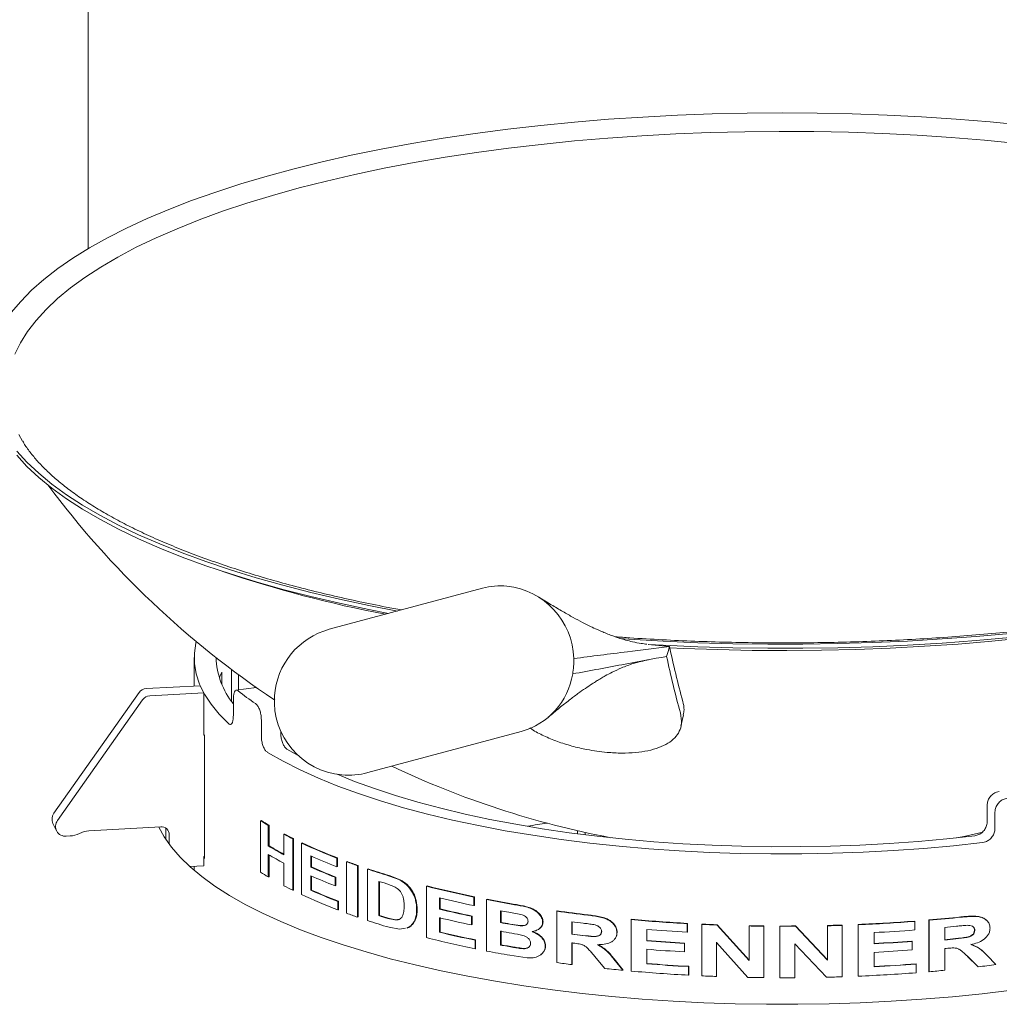
# Paper-space layout 'Blatt2' of a CAD drawing. Units: millimetres. Extents: x 5 to 415, y 5 to 292.
# Drawn here: x 193 to 209, y 119 to 136 of the extents above; entities that cross this region are included whole.
import ezdxf

# ---------------------------------------------------------------- set-up
doc = ezdxf.new("R2010")
doc.units = ezdxf.units.MM

psp = doc.layouts.new('Blatt2')

# ---------------------------------------------------------------- linework, layer by layer
at = {"color": 7, "linetype": 'Continuous', "lineweight": 15}
for p, q in [((194.58901, 154.49048), (194.58901, 131.7685)), ((201.03965, 126.21107), (198.53173, 125.53844)), ((203.8028, 125.28527), (203.75049, 125.29188)), ((203.8028, 125.28527), (204.09635, 125.25908)), ((204.09635, 125.25908), (204.07267, 125.17712)), ((196.32263, 125.07617), (196.32263, 124.6104)), ((204.07267, 125.17712), (204.04899, 125.09516)), ((196.92944, 124.36325), (196.92944, 124.88254)), ((196.77226, 124.8385), (196.77226, 124.64041)), ((197.04367, 124.79731), (197.04367, 124.54624)), ((196.42041, 124.61574), (195.53559, 124.56746)), ((196.47809, 124.49825), (196.42041, 124.61574)), ((197.33973, 124.58409), (197.00439, 124.54121)), ((197.31504, 124.58094), (197.31504, 124.60146)), ((195.42011, 124.50373), (194.02756, 122.52778)), ((195.47779, 124.38625), (194.08524, 122.4103)), ((196.47809, 124.49825), (195.59328, 124.44998)), ((196.47809, 123.80798), (196.47809, 124.49825)), ((196.96237, 124.39631), (196.96237, 124.12694)), ((197.42016, 124.05828), (197.42016, 123.78891)), ((204.28414, 123.952), (204.32494, 124.14037)), ((196.48882, 123.80857), (196.47809, 123.80798)), ((196.48979, 121.78654), (196.48979, 123.80685)), ((197.73665, 123.87246), (197.73665, 123.84407)), ((199.16085, 123.19276), (201.66877, 123.8654)), ((197.83813, 123.57912), (198.02401, 123.4721)), ((209.29135, 122.65768), (209.29135, 122.38831)), ((209.41927, 122.54653), (209.41927, 122.27716)), ((194.01162, 122.36038), (194.06931, 122.2429)), ((194.60015, 122.24081), (195.77319, 122.3048)), ((197.40746, 122.40618), (197.42012, 122.40839)), ((197.40746, 121.56439), (197.40746, 122.40618)), ((197.53279, 122.32886), (197.54527, 122.33118)), ((197.53279, 122.32886), (197.53279, 121.9943)), ((197.54527, 122.33118), (197.54527, 121.99662)), ((194.29288, 122.1567), (194.2296, 122.15325)), ((195.85648, 122.28333), (195.85648, 122.10266)), ((195.91417, 122.17781), (195.91417, 122.02108)), ((197.79001, 122.18425), (197.8021, 122.18679)), ((197.79001, 121.84969), (197.79001, 122.18425)), ((202.59281, 122.19232), (202.59281, 122.24281)), ((202.71772, 122.17643), (202.71772, 122.21457)), ((197.53279, 121.9943), (197.54527, 121.99662)), ((197.93338, 122.11049), (197.94526, 122.11314)), ((197.93338, 122.11049), (197.93338, 121.2687)), ((197.94526, 122.11314), (197.94526, 121.27134)), ((198.07612, 122.04119), (198.08779, 122.04394)), ((198.07612, 121.1994), (198.07612, 122.04119)), ((196.48979, 121.82199), (196.47809, 121.82135)), ((196.47809, 121.66983), (196.47809, 121.82135)), ((197.53279, 121.85401), (197.53279, 121.48707)), ((197.54527, 121.84658), (197.54527, 121.48939)), ((198.2311, 121.82979), (198.2311, 121.64632)), ((198.24255, 121.8247), (198.24255, 121.64917)), ((196.25019, 121.65739), (196.47809, 121.66983)), ((196.32263, 121.66134), (196.32263, 121.59395)), ((197.79001, 121.34246), (197.79001, 121.70939)), ((198.2311, 121.64632), (198.24255, 121.64917)), ((198.65474, 121.7944), (198.66556, 121.79751)), ((198.65474, 121.7944), (198.65474, 121.6541)), ((198.65474, 121.6541), (198.66556, 121.65721)), ((198.66556, 121.79751), (198.66556, 121.65721)), ((198.81429, 121.73431), (198.82487, 121.73751)), ((198.81429, 120.89251), (198.81429, 121.73431)), ((198.99414, 121.67004), (199.00445, 121.67333)), ((198.99414, 121.67004), (198.99414, 120.82824)), ((199.00445, 121.67333), (199.00445, 120.83154)), ((197.53279, 121.48707), (197.54527, 121.48939)), ((198.2311, 121.50602), (198.2311, 121.26859)), ((198.24255, 121.50093), (198.24255, 121.27145)), ((198.62487, 121.48222), (198.63572, 121.48532)), ((198.62487, 121.48222), (198.62487, 121.34193)), ((198.63572, 121.48532), (198.63572, 121.34502)), ((199.15475, 121.6155), (199.16482, 121.61888)), ((199.15475, 120.77371), (199.15475, 121.6155)), ((199.49909, 121.50679), (199.68288, 121.43693)), ((199.50866, 121.51033), (199.69217, 121.44055)), ((198.62487, 121.34193), (198.63572, 121.34502)), ((199.34419, 121.41408), (199.34419, 120.85288)), ((199.35399, 121.411), (199.35399, 120.85635)), ((199.58819, 121.33196), (199.42969, 121.38756)), ((199.68288, 121.43693), (199.69217, 121.44055)), ((200.12244, 121.33469), (200.13108, 121.33848)), ((200.12244, 120.4929), (200.12244, 121.33469)), ((197.93338, 121.2687), (197.94526, 121.27134)), ((198.2311, 121.26859), (198.24255, 121.27145)), ((200.89736, 121.15753), (200.90486, 121.16159)), ((200.89736, 121.15753), (200.89736, 121.01724)), ((200.90486, 121.16159), (200.90486, 121.02129)), ((198.66974, 121.08712), (198.68054, 121.09024)), ((198.66974, 121.08712), (198.66974, 120.94682)), ((198.68054, 121.09024), (198.68054, 120.94994)), ((200.33452, 121.14218), (200.33452, 120.95871)), ((200.34285, 121.14019), (200.34285, 120.96258)), ((200.89736, 121.01724), (200.90486, 121.02129)), ((201.10384, 121.11628), (201.11103, 121.12039)), ((201.10384, 120.27448), (201.10384, 121.11628)), ((198.66974, 120.94682), (198.68054, 120.94994)), ((199.35399, 120.85635), (199.34419, 120.85288)), ((199.95949, 120.9479), (199.96838, 120.95163)), ((200.33452, 120.95871), (200.34285, 120.96258)), ((200.85838, 120.84182), (200.86594, 120.84586)), ((200.85838, 120.84182), (200.85838, 120.70152)), ((200.86594, 120.84586), (200.86594, 120.70556)), ((201.33344, 120.93277), (201.33344, 120.73851)), ((201.34029, 120.93153), (201.34029, 120.74269)), ((201.66405, 120.8724), (201.46555, 120.90914)), ((202.25286, 120.926), (202.25835, 120.9304)), ((202.25286, 120.08421), (202.25286, 120.926)), ((198.99414, 120.82824), (199.00445, 120.83154)), ((199.48673, 120.80902), (199.60408, 120.7823)), ((199.49631, 120.81255), (199.61349, 120.78588)), ((199.61349, 120.78588), (199.60408, 120.7823)), ((199.61349, 120.78588), (199.68196, 120.79386)), ((199.92868, 120.77701), (199.93761, 120.78072)), ((200.33452, 120.81841), (200.33452, 120.58098)), ((200.34285, 120.82228), (200.34285, 120.58485)), ((200.85838, 120.70152), (200.86594, 120.70556)), ((201.34029, 120.74269), (201.33344, 120.73851)), ((201.48426, 120.71161), (201.65314, 120.68569)), ((201.49089, 120.71583), (201.65952, 120.68995)), ((201.65952, 120.68995), (201.65314, 120.68569)), ((201.75476, 120.70467), (201.75508, 120.70489)), ((202.02133, 120.74753), (202.02716, 120.75188)), ((202.49762, 120.75302), (202.49762, 120.54797)), ((202.50275, 120.75237), (202.50275, 120.55242)), ((203.46741, 120.78817), (203.47111, 120.79277)), ((203.46741, 119.94638), (203.46741, 120.78817)), ((204.38585, 120.72197), (204.38818, 120.72666)), ((204.38585, 120.72197), (204.38585, 120.58167)), ((204.38818, 120.72666), (204.38818, 120.58637)), ((204.62381, 120.70983), (204.62579, 120.71454)), ((204.62381, 119.86803), (204.62381, 120.70983)), ((204.874, 120.69924), (204.87561, 120.70397)), ((204.874, 120.69924), (205.39932, 120.1211)), ((204.87561, 120.70397), (205.40016, 120.12585)), ((205.39932, 120.68415), (205.40016, 120.6889)), ((205.39932, 120.1211), (205.39932, 120.68415)), ((205.6398, 120.68044), (205.64028, 120.6852)), ((205.6398, 120.68044), (205.6398, 119.83865)), ((205.64028, 120.6852), (205.64028, 119.84341)), ((205.90341, 120.67868), (205.9035, 120.68344)), ((205.90341, 119.83688), (205.90341, 120.67868)), ((206.15532, 120.68399), (206.68123, 120.12919)), ((206.1556, 120.67923), (206.15532, 120.68399)), ((206.1556, 120.67923), (206.68229, 120.12444)), ((206.68123, 120.12919), (206.68123, 120.69224)), ((206.68229, 120.68749), (206.68123, 120.69224)), ((206.68229, 120.12444), (206.68229, 120.68749)), ((206.92212, 120.69444), (206.9207, 120.69918)), ((206.92212, 120.69444), (206.92212, 119.85265)), ((207.1823, 119.86727), (207.1823, 120.70907)), ((207.1841, 120.70434), (207.1823, 120.70907)), ((207.1841, 119.86255), (207.1841, 120.70434)), ((208.10938, 120.75894), (208.10621, 120.76358)), ((208.10938, 120.75894), (208.10938, 120.61864)), ((208.33991, 119.94055), (208.33991, 120.78234)), ((208.34342, 120.77772), (208.33991, 120.78234)), ((208.34342, 119.93593), (208.34342, 120.77772)), ((199.6822, 120.62923), (199.50961, 120.66184)), ((199.77755, 120.64836), (199.6822, 120.62923)), ((199.82178, 120.65723), (199.80206, 120.65328)), ((199.83087, 120.66091), (199.81111, 120.65693)), ((199.82178, 120.65723), (199.83087, 120.66091)), ((200.33452, 120.58098), (200.34285, 120.58485)), ((201.33344, 120.59821), (201.33344, 120.37158)), ((201.34029, 120.60239), (201.34029, 120.37576)), ((202.50275, 120.55242), (202.49762, 120.54797)), ((202.98821, 120.59978), (202.9838, 120.59525)), ((203.23567, 120.57668), (203.2397, 120.58125)), ((203.72301, 120.6263), (203.72301, 120.44283)), ((203.72632, 120.62604), (203.72632, 120.44747)), ((204.38585, 120.58167), (204.38818, 120.58637)), ((207.44517, 120.57632), (207.44517, 120.39285)), ((208.59806, 120.66023), (208.59806, 120.45517)), ((209.08578, 120.61567), (209.0904, 120.61116)), ((200.91689, 120.45204), (200.92436, 120.4561)), ((200.91689, 120.45204), (200.91689, 120.31174)), ((200.92436, 120.4561), (200.92436, 120.3158)), ((201.34029, 120.37576), (201.33344, 120.37158)), ((202.06323, 120.35533), (202.069, 120.35969)), ((202.49762, 120.40767), (202.49762, 120.05153)), ((202.50275, 120.41212), (202.50275, 120.05597)), ((203.72301, 120.44283), (203.72632, 120.44747)), ((204.34063, 120.40074), (204.34303, 120.40543)), ((204.34063, 120.40074), (204.34063, 120.26044)), ((204.34303, 120.40543), (204.34303, 120.26513)), ((205.38001, 119.84274), (204.86261, 120.41233)), ((204.86261, 120.41233), (204.86261, 119.85788)), ((204.86424, 120.41706), (204.86424, 119.86261)), ((206.663, 119.84522), (206.14414, 120.39182)), ((206.14414, 120.39182), (206.14414, 119.83737)), ((208.06465, 120.43181), (208.06154, 120.43646)), ((208.06465, 120.43181), (208.06465, 120.29151)), ((200.91689, 120.31174), (200.92436, 120.3158)), ((201.76699, 120.16269), (201.48712, 120.20387)), ((201.71193, 120.31672), (201.70563, 120.31245)), ((203.03718, 119.98838), (202.87005, 120.19165)), ((203.72301, 120.30253), (203.72301, 120.06511)), ((203.72632, 120.30717), (203.72632, 120.06974)), ((204.34063, 120.26044), (204.34303, 120.26513)), ((207.44517, 120.25256), (207.44517, 120.01513)), ((208.59806, 120.31488), (208.59806, 119.95873)), ((209.29047, 120.20024), (209.43517, 120.05176)), ((202.49762, 120.05153), (202.50275, 120.05597)), ((203.18639, 120.13959), (203.33479, 119.95856)), ((203.19051, 120.14415), (203.33868, 119.96314)), ((203.72301, 120.06511), (203.72632, 120.06974)), ((206.68229, 120.12444), (206.68123, 120.12919)), ((208.13173, 120.05915), (208.12853, 120.06379)), ((208.13173, 120.05915), (208.13173, 119.91885)), ((209.13869, 120.0206), (208.97232, 120.18682)), ((208.97678, 120.1823), (208.97232, 120.18682)), ((209.1434, 120.0161), (208.97678, 120.1823)), ((203.33479, 119.95856), (203.33868, 119.96314)), ((204.40847, 120.01923), (204.41077, 120.02393)), ((204.40847, 120.01923), (204.40847, 119.87893)), ((204.40847, 119.87893), (204.41077, 119.88363)), ((204.41077, 120.02393), (204.41077, 119.88363)), ((207.1841, 119.86255), (207.1823, 119.86727)), ((208.34342, 119.93593), (208.33991, 119.94055)), ((209.1434, 120.0161), (209.13869, 120.0206)), ((204.86261, 119.85788), (204.86424, 119.86261)), ((205.6398, 119.83865), (205.64028, 119.84341))]:
    psp.add_line(p, q, dxfattribs=at)
at = {"color": 7, "linetype": 'Continuous', "lineweight": 15, "flags": 128}
for points in [[(193.3294, 130.71997), (193.48369, 130.90394), (193.66207, 131.08547), (193.8642, 131.26422), (194.08969, 131.43983), (194.3381, 131.61197), (194.60896, 131.78031), (194.90173, 131.94452), (195.21586, 132.10429), (195.55075, 132.2593), (195.90573, 132.40926), (196.28014, 132.55388), (196.67324, 132.69288), (197.08427, 132.82599), (197.51245, 132.95295), (197.95694, 133.07351), (198.4169, 133.18746), (198.89142, 133.29456), (199.3796, 133.39461), (199.8805, 133.48741), (200.39313, 133.57279), (200.91653, 133.65059), (201.44967, 133.72064), (201.99152, 133.78282), (202.54105, 133.83701), (203.09719, 133.8831), (203.65886, 133.921), (204.22499, 133.95064), (204.79448, 133.97197), (205.36622, 133.98493), (205.93913, 133.98952), (206.51208, 133.98571), (207.08398, 133.97351), (207.65372, 133.95295), (208.2202, 133.92407), (208.78233, 133.88693), (209.33902, 133.84159)], [(209.33902, 133.84159), (209.8892, 133.78814)], [(193.38732, 130.03901), (193.47824, 130.2252), (193.59394, 130.40985), (193.73421, 130.59261), (193.89876, 130.7731), (194.08727, 130.95096), (194.29936, 131.12585), (194.53462, 131.29742), (194.79257, 131.46533), (195.0727, 131.62924), (195.37446, 131.78882), (195.69724, 131.94377), (196.04042, 132.09377), (196.40329, 132.23852), (196.78516, 132.37774), (197.18525, 132.51116), (197.60277, 132.6385), (198.03689, 132.75951), (198.48676, 132.87396), (198.95148, 132.98162), (199.43012, 133.08226), (199.92173, 133.1757), (200.42535, 133.26175), (200.93997, 133.34023), (201.46456, 133.411), (201.99809, 133.4739), (202.53949, 133.52882), (203.0877, 133.57565), (203.64162, 133.61428), (204.20016, 133.64466), (204.7622, 133.66671), (205.32663, 133.6804), (205.89233, 133.68568), (206.45817, 133.68257), (207.02303, 133.67105), (207.5858, 133.65116), (208.14535, 133.62293), (208.70057, 133.58642), (209.25036, 133.54171)], [(209.25036, 133.54171), (209.79363, 133.48887)], [(193.51423, 128.6171), (193.45401, 128.72395)], [(199.64793, 125.8378), (199.17884, 125.92867), (198.69612, 126.03162), (198.22743, 126.14153), (197.77368, 126.25821), (197.33574, 126.38141), (196.91446, 126.51091), (196.51064, 126.64645), (196.12508, 126.78778), (195.75852, 126.93461), (195.41165, 127.08667), (195.08516, 127.24365), (194.77967, 127.40527), (194.49577, 127.57121), (194.23401, 127.74114), (193.9949, 127.91474), (193.77889, 128.09167), (193.5864, 128.2716), (193.41781, 128.45416)], [(199.50011, 125.79816), (199.17884, 125.86132), (198.69612, 125.96427), (198.22743, 126.07419), (197.77368, 126.19086), (197.33574, 126.31407), (196.91446, 126.44357), (196.51064, 126.57911), (196.12508, 126.72043), (195.75852, 126.86726), (195.41165, 127.01932), (195.08516, 127.17631), (194.77967, 127.33793), (194.49577, 127.50386), (194.23401, 127.67379), (193.9949, 127.84739), (193.77889, 128.02433), (193.5864, 128.20425), (193.41781, 128.38682)], [(215.14023, 126.48384), (214.73754, 126.35152), (214.3175, 126.22522), (213.88111, 126.10523), (213.42923, 125.9918), (212.96273, 125.88513), (212.48254, 125.78546), (211.98959, 125.69295), (211.48484, 125.60781), (210.9693, 125.53019), (210.44395, 125.46025), (209.90984, 125.39813), (209.36801, 125.34394), (208.81952, 125.29779), (208.26544, 125.25978), (207.70686, 125.22997), (207.14487, 125.20843), (206.58057, 125.19519), (206.01507, 125.19029), (205.44947, 125.19373), (204.88488, 125.20551), (204.32241, 125.2256), (204.10126, 125.2358)], [(209.66559, 125.4724), (209.11262, 125.42225), (208.55358, 125.38024), (207.98954, 125.34646), (207.4216, 125.32097), (206.85085, 125.30382), (206.27838, 125.29504), (205.70532, 125.29466), (205.13275, 125.30266), (204.56179, 125.31904), (203.99355, 125.34377), (203.4291, 125.37679), (203.2862, 125.38651)], [(209.66559, 125.40505), (209.11262, 125.3549), (208.55358, 125.3129), (207.98954, 125.27912), (207.4216, 125.25363), (206.85085, 125.23648), (206.27838, 125.2277), (205.70532, 125.22731), (205.13275, 125.23532), (204.56179, 125.2517), (203.99355, 125.27642), (203.74948, 125.28966)], [(196.3547, 125.33806), (196.349, 125.31369), (196.32491, 125.14593), (196.32713, 124.97799), (196.35567, 124.81031), (196.41045, 124.64336), (196.49131, 124.4776), (196.59804, 124.31346), (196.73034, 124.15141), (196.88785, 123.99188)], [(196.48979, 123.80685), (196.47913, 123.826), (196.47809, 123.82789)], [(197.52155, 123.52395), (197.7763, 123.37905), (198.05341, 123.23879), (198.35212, 123.10354), (198.67162, 122.97368), (199.01102, 122.84956), (199.36941, 122.73152), (199.74581, 122.61988), (200.13919, 122.51494), (200.54848, 122.417), (200.97255, 122.32632), (201.41025, 122.24314), (201.8604, 122.1677), (202.32174, 122.10019), (202.79304, 122.04082), (203.27299, 121.98973), (203.7603, 121.94706), (204.25363, 121.91294), (204.75163, 121.88745), (205.25294, 121.87067), (205.7562, 121.86264), (206.26003, 121.86338), (206.76306, 121.8729), (207.2639, 121.89116), (207.76121, 121.91811), (208.25361, 121.95368), (208.73977, 121.99778), (209.21835, 122.05029)], [(198.65947, 123.16577), (198.94541, 123.05014), (199.27206, 122.93083), (199.61693, 122.81735), (199.97909, 122.71003), (200.35756, 122.60915), (200.7513, 122.51499), (201.15923, 122.42781), (201.58026, 122.34783), (202.01323, 122.27529), (202.45697, 122.21038), (202.91026, 122.15327), (203.37187, 122.10412), (203.84054, 122.06307), (204.315, 122.03022), (204.79396, 122.00566), (205.2761, 121.98947), (205.76013, 121.98169), (206.24471, 121.98233), (206.72853, 121.9914), (207.21028, 122.00887), (207.68863, 122.03469), (208.1623, 122.0688), (208.62997, 122.11109), (209.0904, 122.16147)], [(195.741, 122.30305), (195.8307, 122.14231), (195.94866, 121.97612), (196.09113, 121.81207), (196.25777, 121.65057), (196.44817, 121.49201), (196.66186, 121.33679), (196.89831, 121.18528), (197.15695, 121.03785), (197.43715, 120.89487), (197.73822, 120.75668), (198.05942, 120.62362), (198.39997, 120.49602), (198.75904, 120.3742), (199.13574, 120.25843), (199.52915, 120.14902), (199.93832, 120.04623), (200.36223, 119.95031), (200.79985, 119.8615), (201.25012, 119.78001), (201.71193, 119.70604), (202.18414, 119.63977), (202.66561, 119.58137), (203.15516, 119.53098), (203.65158, 119.48871), (204.15366, 119.45469), (204.66018, 119.42898), (205.16989, 119.41165), (205.68155, 119.40275), (206.19391, 119.40229), (206.7057, 119.41028), (207.21568, 119.4267), (207.72261, 119.4515), (208.22523, 119.48463), (208.72233, 119.526), (209.21268, 119.57552), (209.69508, 119.63306)], [(208.79501, 122.12813), (208.93527, 122.15574), (209.22109, 122.21631)], [(196.47809, 121.80759), (196.47913, 121.80569), (196.48979, 121.78654)], [(209.28155, 120.77736), (209.27903, 120.77965), (209.27652, 120.78194)], [(199.80334, 120.64842), (199.80784, 120.65023), (199.81234, 120.65205)], [(201.95968, 120.63427), (201.96258, 120.63638), (201.96547, 120.6385)], [(203.19336, 120.46174), (203.19536, 120.46396), (203.19736, 120.46618)], [(201.98526, 120.2093), (201.98813, 120.21142), (201.991, 120.21354)], [(209.22375, 120.26671), (209.22107, 120.2692), (209.2184, 120.27169)]]:
    psp.add_lwpolyline(points, dxfattribs=at)
at = {"color": 7, "linetype": 'Continuous', "lineweight": 15}
for centre, radius, start, end in [((205.96549, 136.87375), 15.01464, 216.700704, 236.32156), ((203.17335, 145.36627), 19.93199, 251.323815, 259.236437), ((201.33387, 125.11324), 1.13658, 84.870355, 104.990722), ((201.30833, 125.03062), 1.22128, 1.392142, 84.023436), ((198.84629, 124.3656), 1.21429, 105.01359, 176.147388), ((218.21112, 128.20394), 14.4187, 191.784959, 195.465481), ((197.9559, 125.12046), 1.27689, 181.987923, 218.914786), ((201.28313, 125.01726), 1.24687, 356.150274, 1.977577), ((218.32934, 128.07375), 14.58768, 191.78181, 195.520583), ((201.29136, 125.01669), 1.23861, 350.297793, 356.150959), ((197.90227, 124.35551), 1.2289, 156.857145, 161.794377), ((201.35681, 124.99326), 1.17021, 285.449136, 350.888457), ((195.54409, 124.41558), 0.15212, 93.200383, 144.58667), ((195.60177, 124.2981), 0.15212, 93.200383, 144.58667), ((199.47838, 127.5376), 3.86951, 230.964434, 236.149999), ((198.84629, 124.3656), 1.21429, 176.147388, 264.89996), ((205.96549, 136.87375), 15.01464, 244.713923, 259.137628), ((198.84629, 124.3656), 1.21429, 264.89996, 285.01359), ((194.15998, 122.43072), 0.16419, 143.759718, 205.364705), ((194.21511, 122.31417), 0.16157, 143.489339, 275.146872), ((195.78467, 122.17579), 0.12952, 0.890778, 95.08437), ((200.12043, 126.66373), 5.04846, 237.494109, 239.165561), ((200.12907, 126.65964), 5.04099, 237.494109, 239.165561), ((205.29528, 101.42331), 21.18731, 98.694017, 99.551919), ((194.2716, 122.53611), 0.38001, 273.210875, 297.406265), ((194.62143, 121.8614), 0.38001, 93.210875, 117.406265), ((200.892, 128.03783), 6.62471, 242.079502, 243.474001), ((200.89951, 128.03171), 6.61491, 242.079502, 243.474001), ((200.50335, 126.97678), 5.8008, 239.196549, 242.111398), ((200.50369, 126.95836), 5.77677, 239.194627, 241.981424), ((201.77067, 129.90157), 8.68534, 244.825463, 248.976148), ((201.77687, 129.89269), 8.6725, 244.825463, 248.976148), ((200.50335, 126.83648), 5.8008, 239.196549, 242.111398), ((201.90274, 130.0844), 9.03435, 246.02058, 248.929506), ((201.87918, 129.84557), 8.97419, 246.014342, 248.738145), ((201.88523, 129.83629), 8.96092, 246.014342, 248.738145), ((202.60902, 132.06922), 11.00956, 249.838014, 250.831919), ((202.61398, 132.05713), 10.99327, 249.838014, 250.831919), ((200.12043, 125.82194), 5.04846, 237.494109, 239.165561), ((201.87918, 129.70527), 8.97419, 246.014342, 248.738145), ((203.17533, 133.75152), 12.78468, 251.67031, 253.288662), ((203.17946, 133.73694), 12.76576, 251.67031, 253.288662), ((200.892, 127.19604), 6.62471, 242.079502, 243.474001), ((203.25183, 133.86099), 13.0459, 252.570638, 252.963779), ((204.41502, 138.32793), 17.52702, 255.823345, 258.422145), ((204.41731, 138.30658), 17.50109, 255.823345, 258.422145), ((201.78255, 129.08674), 8.7148, 244.830163, 249.072509), ((201.91451, 129.55094), 9.06448, 246.023842, 249.024711), ((201.92051, 129.54154), 9.05107, 246.023842, 249.024711), ((204.50501, 138.59935), 17.94842, 256.563951, 258.404498), ((205.01776, 141.28478), 20.54477, 259.017626, 260.31835), ((205.01916, 141.25906), 20.51437, 259.017626, 260.31835), ((202.60902, 131.22743), 11.00956, 249.838014, 250.831919), ((203.2868, 133.41241), 13.16381, 252.5722, 253.221317), ((203.29076, 133.3973), 13.14434, 252.5722, 253.221317), ((204.48916, 138.34636), 17.87712, 256.561596, 258.281928), ((204.49134, 138.32451), 17.85068, 256.561596, 258.281928), ((205.05815, 141.3758), 20.77957, 259.674, 260.044041), ((205.57087, 144.84606), 24.14909, 262.10275, 263.312978), ((205.57146, 144.81507), 24.11336, 262.10275, 263.312978), ((203.18186, 132.93007), 12.80605, 251.671221, 253.336), ((204.48916, 138.20606), 17.87712, 256.561596, 258.281928), ((205.06371, 141.21245), 20.81098, 259.674199, 260.095983), ((205.06504, 141.18634), 20.7802, 259.674199, 260.095983), ((205.59926, 144.93904), 24.38409, 262.692216, 263.134503), ((205.88533, 147.9264), 27.24572, 264.908592, 266.845093), ((205.88545, 147.89085), 27.20542, 264.908592, 266.845093), ((205.94836, 149.03806), 28.35918, 267.322951, 267.828876), ((205.94839, 149.00087), 28.31723, 267.322951, 267.828876), ((205.96466, 149.56654), 28.88792, 268.878651, 269.355668), ((205.96466, 149.52857), 28.84519, 268.878651, 269.355668), ((205.96549, 149.64706), 28.96845, 269.877205, 270.37601), ((205.96549, 149.60897), 28.9256, 269.877205, 270.37601), ((205.97104, 149.32174), 28.63831, 271.420991, 271.900302), ((205.97105, 149.3594), 28.68073, 271.420991, 271.900302), ((206.01013, 148.43173), 27.74743, 272.421126, 274.332321), ((206.0102, 148.46807), 27.78854, 272.421126, 274.332321), ((206.14013, 146.77916), 26.08972, 274.836671, 275.984977), ((206.14039, 146.81306), 26.12838, 274.836671, 275.984977), ((206.15901, 146.48814), 25.94282, 275.394707, 275.819096), ((204.51291, 138.07287), 17.98402, 256.565183, 258.465603), ((204.51506, 138.05086), 17.95742, 256.565183, 258.465603), ((205.07393, 141.12915), 20.86889, 259.674634, 260.191739), ((205.59767, 144.72131), 24.37131, 262.69214, 263.111526), ((205.59821, 144.68999), 24.33525, 262.69214, 263.111526), ((205.89929, 148.00117), 27.46124, 265.454593, 266.840722), ((206.02186, 148.15154), 27.61192, 272.954733, 274.335813), ((204.4232, 137.52074), 17.56257, 255.825113, 258.483694), ((205.08196, 140.94738), 20.91447, 259.675037, 260.267104), ((205.08327, 140.92112), 20.88353, 259.675037, 260.267104), ((205.57633, 144.41259), 24.20154, 262.691517, 262.808136), ((205.89686, 147.78379), 27.42724, 265.45404, 266.747274), ((205.89696, 147.74798), 27.38667, 265.45404, 266.747274), ((206.01975, 147.96613), 27.60528, 272.955284, 274.24168), ((206.01983, 148.00226), 27.64618, 272.955284, 274.24168), ((206.15767, 146.26031), 25.91535, 275.394765, 275.796926), ((206.15795, 146.29395), 25.95374, 275.394765, 275.796926), ((204.99448, 140.31844), 20.41807, 259.015162, 260.108806), ((205.89686, 147.64349), 27.42724, 265.45404, 266.747274), ((206.01983, 147.86197), 27.64618, 272.955284, 274.24168), ((206.14441, 146.29476), 26.0955, 275.395232, 275.506138), ((205.52441, 143.65603), 23.79777, 262.098354, 262.692868), ((205.90048, 147.45675), 27.47806, 265.454881, 266.887405), ((205.90058, 147.42087), 27.43741, 265.454881, 266.887405), ((206.02281, 147.53701), 27.5538, 272.954439, 274.382926), ((206.0229, 147.57307), 27.59462, 272.954439, 274.382926), ((206.31545, 144.36776), 24.51532, 276.624065, 277.311057), ((205.76088, 145.67287), 25.82851, 263.946713, 264.610217), ((205.8867, 147.10222), 27.26339, 264.909016, 266.891878), ((205.94812, 148.19068), 28.35359, 267.322919, 267.80591), ((206.01108, 147.60988), 27.77212, 272.420745, 274.379312), ((206.11531, 146.25105), 26.40928, 274.839716, 275.394361), ((205.9646, 148.72095), 28.88413, 268.840297, 269.35569), ((205.96549, 148.80567), 28.96885, 269.877207, 270.353336), ((205.97086, 148.52403), 28.68716, 271.382516, 271.900265)]:
    psp.add_arc(centre, radius, start, end, dxfattribs=at)
for points, knots in [([(199.71452, 125.85566), (199.62944, 125.87122), (199.38836, 125.9153), (199.00384, 125.99486), (198.56115, 126.09354), (198.13248, 126.19838), (197.71793, 126.30874), (197.31848, 126.42447), (196.93483, 126.54526), (196.56772, 126.67082), (196.21785, 126.80082), (195.88588, 126.93491), (195.57246, 127.07271), (195.27817, 127.21382), (195.00355, 127.35778), (194.74909, 127.50411), (194.5152, 127.65229), (194.30222, 127.80177), (194.11035, 127.95199), (193.93982, 128.10231), (193.79023, 128.25221), (193.66286, 128.40088), (193.57157, 128.52265), (193.53039, 128.59341), (193.51706, 128.61631)], [0, 0, 0, 0, 0.02626999, 0.07443953, 0.12257346, 0.17066699, 0.2187148, 0.26671097, 0.31464892, 0.36252147, 0.41032079, 0.45803857, 0.5056662, 0.55319528, 0.60061829, 0.64792985, 0.6951287, 0.74222067, 0.78922324, 0.83617234, 0.88311891, 0.93014172, 0.97738512, 1, 1, 1, 1]), ([(218.41467, 128.61569), (218.38761, 128.57246), (218.32977, 128.48006), (218.21456, 128.33543), (218.07542, 128.18413), (217.91512, 128.03295), (217.73422, 127.88221), (217.53251, 127.73226), (217.31015, 127.58355), (217.06735, 127.43653), (216.80439, 127.29167), (216.52164, 127.1494), (216.21956, 127.01017), (215.89866, 126.87438), (215.55953, 126.74242), (215.20277, 126.61465), (214.82907, 126.49143), (214.43912, 126.37305), (214.03365, 126.25983), (213.61342, 126.15202), (213.17923, 126.04989), (212.73188, 125.95367), (212.27221, 125.86356), (211.80106, 125.77978), (211.3193, 125.70249), (210.82783, 125.63186), (210.32753, 125.56805), (209.81932, 125.51118), (209.30413, 125.46136), (208.7829, 125.41871), (208.25656, 125.3833), (207.72607, 125.3552), (207.19239, 125.33449), (206.65648, 125.32118), (206.11931, 125.31532), (205.58184, 125.31691), (205.04507, 125.32598), (204.50988, 125.34238), (203.97757, 125.36658), (203.54289, 125.39123), (203.28776, 125.41049), (203.2072, 125.41657)], [0, 0, 0, 0, 0.02303826, 0.04925191, 0.07512631, 0.10081797, 0.12642849, 0.15202163, 0.17762522, 0.20326579, 0.2289574, 0.25470614, 0.28051318, 0.30637675, 0.33229348, 0.35825918, 0.38426941, 0.41031972, 0.43640589, 0.46252397, 0.48867037, 0.5148418, 0.54103531, 0.56724824, 0.59347821, 0.61972307, 0.64598087, 0.67224986, 0.69852844, 0.72481515, 0.75110864, 0.77740764, 0.80371098, 0.83001754, 0.85632623, 0.882636, 0.90894577, 0.93525421, 0.96156031, 0.98786297, 1, 1, 1, 1]), ([(203.72632, 125.29494), (203.69509, 125.29853), (203.61483, 125.30774), (203.49938, 125.33167), (203.38469, 125.36034), (203.29472, 125.38713), (203.22536, 125.40997), (203.15852, 125.43357), (203.08512, 125.46141), (203.00084, 125.49594), (202.9055, 125.53776), (202.79549, 125.58941), (202.66437, 125.65528), (202.514, 125.73577), (202.34407, 125.83212), (202.15405, 125.94501), (202.02104, 126.02775), (201.95082, 126.07142)], [0, 0, 0, 0, 0.03867021, 0.09934791, 0.15031068, 0.19152083, 0.22291804, 0.24854922, 0.29095914, 0.33619156, 0.38458501, 0.45067711, 0.5312643, 0.62643005, 0.7362449, 0.86076011, 1, 1, 1, 1]), ([(202.52925, 125.06029), (202.82189, 125.09703), (203.3441, 125.16259), (203.86663, 125.22961), (204.09635, 125.25908)], [0, 0, 0, 0, 0.56037779, 1, 1, 1, 1]), ([(202.11287, 124.09919), (202.17372, 124.15048), (202.28804, 124.24683), (202.44931, 124.37486), (202.59036, 124.48117), (202.71403, 124.56913), (202.81645, 124.63778), (202.90086, 124.69126), (202.97152, 124.73397), (203.05536, 124.78208), (203.16865, 124.84236), (203.32161, 124.91328), (203.51778, 124.98808), (203.67084, 125.02209), (203.75416, 125.04059)], [0, 0, 0, 0, 0.130591237, 0.245319323, 0.344300479, 0.428854924, 0.503116252, 0.550081368, 0.592000145, 0.6354246, 0.697443859, 0.778851854, 0.879618255, 1, 1, 1, 1]), ([(202.51226, 124.80795), (202.79901, 124.86194), (203.31141, 124.95841), (203.82348, 125.05335), (204.04899, 125.09516)], [0, 0, 0, 0, 0.55961388, 1, 1, 1, 1]), ([(197.04135, 124.53194), (197.03227, 124.53715), (197.01412, 124.54756), (196.99049, 124.53264), (196.9729, 124.49644), (196.96369, 124.44762), (196.96275, 124.41089), (196.96237, 124.39631)], [0, 0, 0, 0, 0.21467897, 0.42935946, 0.64401229, 0.8586775, 1, 1, 1, 1]), ([(197.42016, 124.05828), (197.41906, 124.08169), (197.41686, 124.12852), (197.3998, 124.19998), (197.37494, 124.26179), (197.34772, 124.30392), (197.33001, 124.31828), (197.32298, 124.32398)], [0, 0, 0, 0, 0.21468235, 0.42936481, 0.64404253, 0.85870174, 1, 1, 1, 1]), ([(204.3145, 124.35908), (204.32497, 124.31231), (204.34214, 124.23565), (204.32628, 124.16781), (204.3201, 124.14137)], [0, 0, 0, 0, 0.61015095, 1, 1, 1, 1]), ([(196.96237, 124.12694), (196.96152, 124.10496), (196.95983, 124.06101), (196.94665, 124.01198), (196.92753, 123.98325), (196.90669, 123.97789), (196.8932, 123.98791), (196.88785, 123.99188)], [0, 0, 0, 0, 0.21468235, 0.42936481, 0.64404253, 0.85870174, 1, 1, 1, 1]), ([(203.07402, 123.52448), (203.15473, 123.51919), (203.31615, 123.50862), (203.54221, 123.51861), (203.74775, 123.54843), (203.92736, 123.599), (204.07503, 123.67004), (204.18836, 123.75966), (204.26185, 123.86709), (204.30342, 124.00178), (204.28444, 124.10909), (204.27361, 124.17031)], [0, 0, 0, 0, 0.10728679, 0.21457353, 0.32186214, 0.42915014, 0.53639317, 0.64363531, 0.75069505, 0.857756, 1, 1, 1, 1]), ([(201.8092, 123.92658), (201.82059, 123.91842), (201.88791, 123.87016), (202.04013, 123.79394), (202.25953, 123.70076), (202.49775, 123.62593), (202.77208, 123.56038), (202.96425, 123.53753), (203.07402, 123.52448)], [0, 0, 0, 0, 0.03675158, 0.2172667, 0.39778345, 0.57850024, 0.75921761, 1, 1, 1, 1]), ([(197.52155, 123.52395), (197.50997, 123.53322), (197.48679, 123.55176), (197.45644, 123.60545), (197.43377, 123.67098), (197.42185, 123.73538), (197.42064, 123.77369), (197.42016, 123.78891)], [0, 0, 0, 0, 0.21467897, 0.42935946, 0.64401229, 0.8586775, 1, 1, 1, 1]), ([(197.73665, 123.84407), (197.73775, 123.82065), (197.73994, 123.77383), (197.75712, 123.70238), (197.78266, 123.64069), (197.8113, 123.59881), (197.8305, 123.58471), (197.83813, 123.57912)], [0, 0, 0, 0, 0.21468145, 0.42936302, 0.64403946, 0.85869596, 1, 1, 1, 1]), ([(209.29135, 122.65768), (209.29356, 122.68068), (209.29799, 122.72667), (209.33246, 122.79165), (209.38308, 122.84395), (209.43904, 122.87561), (209.4759, 122.88309), (209.49054, 122.88607)], [0, 0, 0, 0, 0.21468145, 0.42936302, 0.64403946, 0.85869596, 1, 1, 1, 1]), ([(209.61849, 122.77489), (209.59617, 122.76963), (209.55154, 122.75912), (209.49183, 122.71642), (209.44667, 122.6593), (209.42269, 122.59942), (209.42024, 122.56156), (209.41927, 122.54653)], [0, 0, 0, 0, 0.21467897, 0.42935946, 0.64401229, 0.8586775, 1, 1, 1, 1]), ([(209.0904, 122.16147), (209.11306, 122.16642), (209.1584, 122.17632), (209.2186, 122.21859), (209.26394, 122.27555), (209.28793, 122.33542), (209.29038, 122.37328), (209.29135, 122.38831)], [0, 0, 0, 0, 0.2146778, 0.42935724, 0.64400686, 0.85866982, 1, 1, 1, 1]), ([(209.41927, 122.27716), (209.41706, 122.25416), (209.41264, 122.20817), (209.37812, 122.14324), (209.32722, 122.09118), (209.27068, 122.06002), (209.23322, 122.05305), (209.21835, 122.05029)], [0, 0, 0, 0, 0.214682349, 0.429364814, 0.644042525, 0.858701739, 1, 1, 1, 1]), ([(199.75528, 121.01125), (199.75466, 121.04348), (199.75371, 121.09242), (199.73944, 121.15833), (199.72103, 121.20614), (199.69485, 121.24878), (199.65132, 121.29689), (199.6134, 121.31795), (199.58819, 121.33196)], [0, 0, 0, 0, 0.24978083, 0.37936048, 0.499964, 0.62457785, 0.75036079, 1, 1, 1, 1]), ([(199.68288, 121.43693), (199.72105, 121.41295), (199.7973, 121.36503), (199.87728, 121.26372), (199.92278, 121.17101), (199.9541, 121.07182), (199.95733, 120.99745), (199.95949, 120.9479)], [0, 0, 0, 0, 0.25011678, 0.49968407, 0.62495445, 0.75013688, 1, 1, 1, 1]), ([(199.69217, 121.44055), (199.73029, 121.41658), (199.80644, 121.36868), (199.8863, 121.2674), (199.93172, 121.17471), (199.96299, 121.07554), (199.96622, 121.00117), (199.96838, 120.95163)], [0, 0, 0, 0, 0.249949, 0.49945378, 0.62474596, 0.74998201, 1, 1, 1, 1]), ([(199.60408, 120.7823), (199.62838, 120.78201), (199.66488, 120.78158), (199.7051, 120.80802), (199.73429, 120.8501), (199.75329, 120.91972), (199.75462, 120.98072), (199.75528, 121.01125)], [0, 0, 0, 0, 0.249917355, 0.375201695, 0.500371201, 0.74992397, 1, 1, 1, 1]), ([(201.56267, 121.03263), (201.59316, 121.02725), (201.65495, 121.01635), (201.74667, 120.99775), (201.83064, 120.97161), (201.90252, 120.93256), (201.96115, 120.88383), (202.00123, 120.83222), (202.0184, 120.78413), (202.02035, 120.75977), (202.02133, 120.74753)], [0, 0, 0, 0, 0.16732927, 0.33919874, 0.50031487, 0.62530302, 0.75020099, 0.87513273, 0.93726874, 1, 1, 1, 1]), ([(201.56918, 121.03687), (201.59962, 121.03149), (201.66133, 121.02061), (201.75291, 121.00203), (201.83676, 120.97591), (201.90854, 120.93687), (201.96709, 120.88815), (202.0071, 120.83655), (202.02424, 120.78847), (202.02619, 120.76412), (202.02716, 120.75188)], [0, 0, 0, 0, 0.16726489, 0.33907203, 0.50013855, 0.62510412, 0.75001263, 0.87500694, 0.93720046, 1, 1, 1, 1]), ([(199.95949, 120.9479), (199.95861, 120.9172), (199.95686, 120.85583), (199.93807, 120.80327), (199.92868, 120.77701)], [0, 0, 0, 0, 0.50033441, 1, 1, 1, 1]), ([(199.96838, 120.95163), (199.9675, 120.92093), (199.96575, 120.85956), (199.94699, 120.80699), (199.93761, 120.78072)], [0, 0, 0, 0, 0.50036639, 1, 1, 1, 1]), ([(201.78216, 120.76023), (201.7817, 120.76748), (201.7808, 120.78196), (201.77274, 120.80309), (201.75962, 120.82194), (201.73747, 120.84263), (201.70463, 120.86067), (201.67759, 120.86849), (201.66405, 120.8724)], [0, 0, 0, 0, 0.12500245, 0.24974345, 0.36930478, 0.49971018, 0.74945277, 1, 1, 1, 1]), ([(202.75881, 120.86126), (202.79188, 120.85716), (202.85811, 120.84896), (202.95668, 120.83169), (203.04671, 120.80868), (203.1235, 120.76957), (203.18291, 120.71771), (203.21927, 120.66261), (203.23318, 120.61372), (203.23484, 120.58905), (203.23567, 120.57668)], [0, 0, 0, 0, 0.16825081, 0.33697995, 0.50044802, 0.62542706, 0.75024605, 0.87502775, 0.93737718, 1, 1, 1, 1]), ([(202.76356, 120.86575), (202.79657, 120.86166), (202.8627, 120.85346), (202.96113, 120.83621), (203.05103, 120.81322), (203.12771, 120.77412), (203.18704, 120.72226), (203.22334, 120.66717), (203.23722, 120.61828), (203.23887, 120.59361), (203.2397, 120.58125)], [0, 0, 0, 0, 0.16817771, 0.33683934, 0.50024993, 0.62520541, 0.75004386, 0.87490243, 0.93731129, 1, 1, 1, 1]), ([(208.86045, 120.83164), (208.89376, 120.83492), (208.96048, 120.84147), (209.059, 120.84621), (209.14794, 120.84269), (209.2233, 120.82214), (209.25892, 120.79469), (209.27617, 120.78139)], [0, 0, 0, 0, 0.22645745, 0.4535665, 0.67360486, 0.84186199, 1, 1, 1, 1]), ([(208.86474, 120.8271), (208.89811, 120.83039), (208.96494, 120.83696), (209.0635, 120.8416), (209.15292, 120.83852), (209.22872, 120.81637), (209.28708, 120.77759), (209.32267, 120.73048), (209.33625, 120.68464), (209.33787, 120.66034), (209.33869, 120.64816)], [0, 0, 0, 0, 0.16825081, 0.33697995, 0.50044802, 0.62542706, 0.75024605, 0.87502775, 0.93737718, 1, 1, 1, 1]), ([(199.92868, 120.77701), (199.91485, 120.75162), (199.88718, 120.70083), (199.84358, 120.67177), (199.82178, 120.65723)], [0, 0, 0, 0, 0.49991271, 1, 1, 1, 1]), ([(199.93761, 120.78072), (199.9238, 120.75533), (199.89618, 120.70454), (199.85264, 120.67545), (199.83087, 120.66091)], [0, 0, 0, 0, 0.5000082, 1, 1, 1, 1]), ([(201.65314, 120.68569), (201.68226, 120.68531), (201.7187, 120.68485), (201.75553, 120.70397), (201.77054, 120.71835), (201.78064, 120.73756), (201.78165, 120.75268), (201.78216, 120.76023)], [0, 0, 0, 0, 0.49929223, 0.6247554, 0.74998414, 0.87493661, 1, 1, 1, 1]), ([(201.65952, 120.68995), (201.68895, 120.68904), (201.72467, 120.68794), (201.75342, 120.70466), (201.75848, 120.7076)], [0, 0, 0, 0, 0.82395373, 1, 1, 1, 1]), ([(202.02133, 120.74753), (202.02054, 120.73618), (202.01896, 120.71349), (202.00189, 120.67317), (201.96541, 120.63433), (201.90976, 120.60418), (201.86805, 120.59578), (201.84717, 120.59158)], [0, 0, 0, 0, 0.12496971, 0.24996753, 0.49938012, 0.74951255, 1, 1, 1, 1]), ([(202.02716, 120.75188), (202.0264, 120.7405), (202.02486, 120.71774), (202.00743, 120.67807), (201.98634, 120.65043), (201.96659, 120.63988), (201.96517, 120.63912)], [0, 0, 0, 0, 0.24099671, 0.4820058, 0.96271214, 1, 1, 1, 1]), ([(202.86022, 120.70657), (202.83085, 120.7109), (202.77212, 120.71956), (202.71365, 120.72639), (202.68441, 120.7298)], [0, 0, 0, 0, 0.4999557, 1, 1, 1, 1]), ([(202.9838, 120.59525), (202.98335, 120.60253), (202.98246, 120.61706), (202.97422, 120.63841), (202.96035, 120.65688), (202.93733, 120.67723), (202.90328, 120.69525), (202.87458, 120.70279), (202.86022, 120.70657)], [0, 0, 0, 0, 0.12502949, 0.2497381, 0.37464089, 0.49971261, 0.74952391, 1, 1, 1, 1]), ([(208.9669, 120.69503), (208.93738, 120.69282), (208.87833, 120.6884), (208.81897, 120.68213), (208.78929, 120.679)], [0, 0, 0, 0, 0.499955696, 1, 1, 1, 1]), ([(209.0904, 120.61116), (209.08996, 120.61834), (209.08907, 120.63267), (209.08087, 120.65219), (209.06706, 120.6676), (209.0441, 120.68284), (209.01009, 120.6933), (208.98131, 120.69445), (208.9669, 120.69503)], [0, 0, 0, 0, 0.12502949, 0.2497381, 0.37464089, 0.49971261, 0.74952391, 1, 1, 1, 1]), ([(201.82353, 120.39919), (201.82149, 120.4154), (201.81843, 120.4397), (201.7995, 120.46806), (201.77582, 120.49142), (201.74096, 120.51335), (201.65246, 120.54429), (201.57825, 120.55596), (201.51889, 120.56529)], [0, 0, 0, 0, 0.12474006, 0.18690579, 0.25057515, 0.3754707, 0.5004204, 1, 1, 1, 1]), ([(201.84717, 120.59158), (201.87275, 120.58098), (201.92385, 120.5598), (201.98288, 120.51767), (202.02199, 120.47458), (202.04537, 120.43763), (202.06071, 120.39681), (202.06239, 120.36916), (202.06323, 120.35533)], [0, 0, 0, 0, 0.25036766, 0.50020879, 0.62532314, 0.75027591, 0.87513452, 1, 1, 1, 1]), ([(201.85326, 120.59588), (201.8788, 120.58529), (201.92984, 120.56412), (201.98878, 120.522), (202.02783, 120.47892), (202.05117, 120.44197), (202.06648, 120.40116), (202.06816, 120.37351), (202.069, 120.35969)], [0, 0, 0, 0, 0.25022973, 0.4999918, 0.62510854, 0.75010049, 0.87503563, 1, 1, 1, 1]), ([(202.67464, 120.52593), (202.73452, 120.51851), (202.80937, 120.50924), (202.8994, 120.5096), (202.93504, 120.52035), (202.95925, 120.53594), (202.9787, 120.5578), (202.98176, 120.58026), (202.9838, 120.59525)], [0, 0, 0, 0, 0.49960522, 0.62454358, 0.74941451, 0.81316429, 0.87528593, 1, 1, 1, 1]), ([(202.67951, 120.5304), (202.7393, 120.523), (202.81404, 120.51374), (202.90394, 120.51412), (202.93953, 120.52488), (202.9637, 120.54046), (202.98313, 120.56233), (202.98618, 120.58479), (202.98821, 120.59978)], [0, 0, 0, 0, 0.49945582, 0.62436109, 0.7492231, 0.81298943, 0.87515001, 1, 1, 1, 1]), ([(203.23567, 120.57668), (203.23439, 120.5589), (203.23183, 120.52334), (203.20853, 120.47671), (203.17284, 120.4393), (203.11364, 120.40338), (203.02709, 120.38059), (202.95582, 120.37894), (202.92015, 120.37812)], [0, 0, 0, 0, 0.12498305, 0.24999579, 0.37059511, 0.50017128, 0.74984735, 1, 1, 1, 1]), ([(203.2397, 120.58125), (203.23831, 120.56359), (203.23551, 120.52826), (203.21811, 120.48908), (203.20106, 120.4722), (203.19617, 120.46735)], [0, 0, 0, 0, 0.41623142, 0.83246837, 1, 1, 1, 1]), ([(208.77519, 120.47749), (208.83582, 120.48346), (208.9116, 120.49093), (209.00171, 120.5113), (209.03727, 120.52997), (209.06138, 120.55092), (209.08072, 120.57709), (209.08375, 120.60023), (209.08578, 120.61567)], [0, 0, 0, 0, 0.49945582, 0.62436109, 0.7492231, 0.81298943, 0.87515001, 1, 1, 1, 1]), ([(208.77936, 120.47294), (208.84007, 120.47892), (208.91597, 120.48639), (209.0062, 120.50678), (209.04182, 120.52545), (209.06596, 120.5464), (209.08533, 120.57258), (209.08837, 120.59572), (209.0904, 120.61116)], [0, 0, 0, 0, 0.49960522, 0.62454358, 0.74941451, 0.81316429, 0.87528593, 1, 1, 1, 1]), ([(209.33869, 120.64816), (209.33744, 120.6301), (209.33494, 120.59397), (209.31216, 120.54222), (209.2772, 120.49697), (209.21901, 120.44801), (209.13357, 120.4061), (209.0625, 120.38864), (209.02694, 120.3799)], [0, 0, 0, 0, 0.12498305, 0.24999579, 0.37059511, 0.50017128, 0.74984735, 1, 1, 1, 1]), ([(209.08578, 120.61567), (209.08531, 120.62282), (209.08438, 120.63711), (209.07701, 120.65574), (209.0683, 120.6646), (209.06439, 120.66858)], [0, 0, 0, 0, 0.355728775, 0.710480107, 1, 1, 1, 1]), ([(201.70563, 120.31245), (201.71267, 120.31244), (201.72673, 120.31242), (201.75418, 120.3159), (201.78054, 120.32472), (201.80236, 120.34075), (201.8149, 120.35711), (201.82232, 120.37699), (201.82313, 120.39178), (201.82353, 120.39919)], [0, 0, 0, 0, 0.12531493, 0.25055878, 0.50032247, 0.62965338, 0.75020813, 0.87497559, 1, 1, 1, 1]), ([(202.06323, 120.35533), (202.06167, 120.33771), (202.05854, 120.30244), (202.03434, 120.25785), (202.0023, 120.2205), (201.94875, 120.18331), (201.86865, 120.15884), (201.8009, 120.16141), (201.76699, 120.16269)], [0, 0, 0, 0, 0.124924021, 0.250119839, 0.374313718, 0.500271602, 0.749825968, 1, 1, 1, 1]), ([(202.069, 120.35969), (202.06747, 120.34204), (202.06439, 120.30672), (202.03991, 120.26255), (202.01512, 120.23116), (201.99594, 120.2185), (201.99022, 120.21473)], [0, 0, 0, 0, 0.292563412, 0.585693006, 0.8763672, 1, 1, 1, 1]), ([(202.87005, 120.19165), (202.85525, 120.20889), (202.82502, 120.2441), (202.78001, 120.29502), (202.73602, 120.33944), (202.68937, 120.37016), (202.64205, 120.38601), (202.59425, 120.39487), (202.5624, 120.39926), (202.54648, 120.40146)], [0, 0, 0, 0, 0.16713144, 0.3412956, 0.49996872, 0.62489606, 0.74984016, 0.87493521, 1, 1, 1, 1]), ([(202.92015, 120.37812), (202.97161, 120.34653), (203.07469, 120.28327), (203.14912, 120.18754), (203.18639, 120.13959)], [0, 0, 0, 0, 0.49922611, 1, 1, 1, 1]), ([(202.92466, 120.38263), (202.97604, 120.35106), (203.07899, 120.28779), (203.15329, 120.19209), (203.19051, 120.14415)], [0, 0, 0, 0, 0.49912877, 1, 1, 1, 1]), ([(209.02241, 120.38442), (209.07358, 120.36424), (209.17611, 120.3238), (209.24903, 120.24445), (209.28555, 120.20471)], [0, 0, 0, 0, 0.49912877, 1, 1, 1, 1]), ([(209.02694, 120.3799), (209.07819, 120.35973), (209.18084, 120.31933), (209.25389, 120.23998), (209.29047, 120.20024)], [0, 0, 0, 0, 0.49922611, 1, 1, 1, 1]), ([(201.54626, 120.33394), (201.5592, 120.33174), (201.58581, 120.32721), (201.61553, 120.32254), (201.63647, 120.31958), (201.65016, 120.31777), (201.67363, 120.31452), (201.69286, 120.31327), (201.70563, 120.31245)], [0, 0, 0, 0, 0.24444646, 0.50242554, 0.55943278, 0.63824459, 0.75983537, 1, 1, 1, 1]), ([(201.55279, 120.33818), (201.56572, 120.33597), (201.59229, 120.33145), (201.62196, 120.32679), (201.64287, 120.32384), (201.65654, 120.32203), (201.67998, 120.31879), (201.69918, 120.31754), (201.71193, 120.31672)], [0, 0, 0, 0, 0.2444458, 0.50242425, 0.55943142, 0.6382431, 0.75983378, 1, 1, 1, 1]), ([(201.71193, 120.31672), (201.71897, 120.3167), (201.73303, 120.31666), (201.76027, 120.32037), (201.78308, 120.32658), (201.79555, 120.33644), (201.79748, 120.33797)], [0, 0, 0, 0, 0.22944771, 0.45877928, 0.91620336, 1, 1, 1, 1]), ([(208.97678, 120.1823), (208.96191, 120.19625), (208.93156, 120.22473), (208.88619, 120.2656), (208.84169, 120.3002), (208.79436, 120.32048), (208.74618, 120.32572), (208.69735, 120.32384), (208.66468, 120.32106), (208.64834, 120.31967)], [0, 0, 0, 0, 0.16713144, 0.3412956, 0.49996872, 0.62489606, 0.74984016, 0.87493521, 1, 1, 1, 1])]:
    psp.add_open_spline(points, degree=3, knots=knots, dxfattribs=at)

doc.saveas('drawing.dxf')
